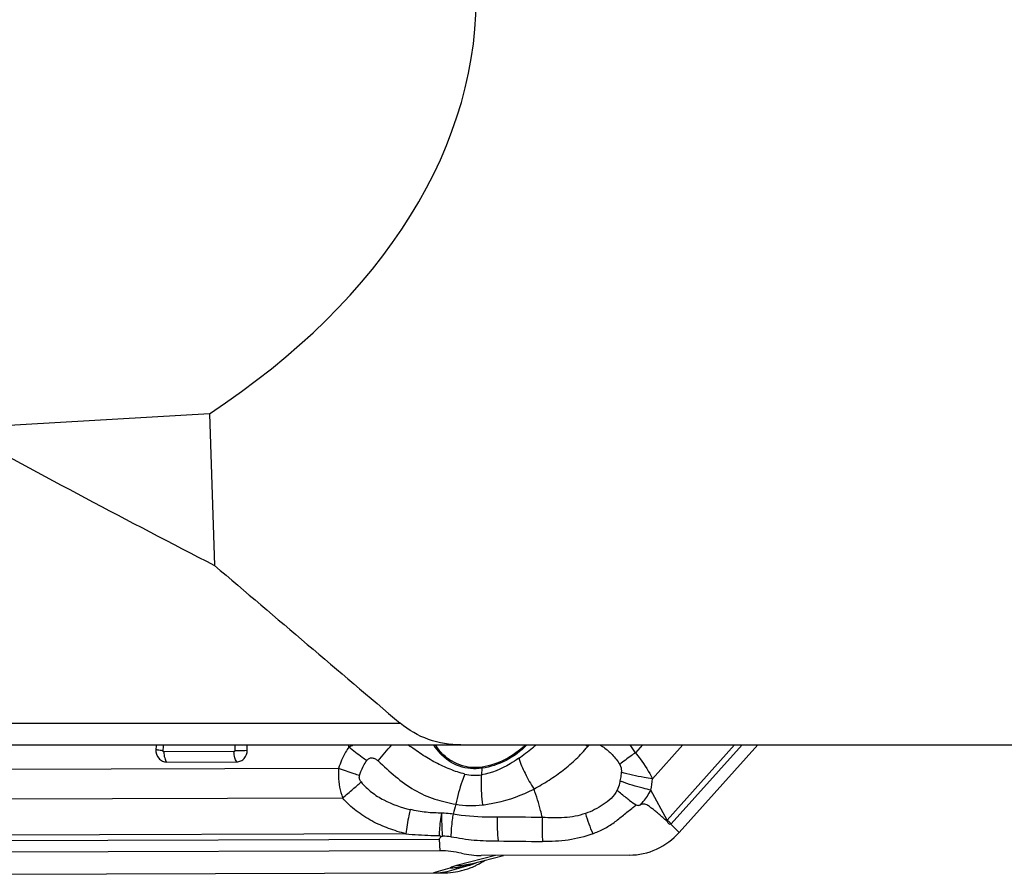
# Model space of a CAD drawing. Units: millimetres. Extents: x 0 to 841, y 0 to 594.
# Drawn here: x 319 to 330, y 98 to 106 of the extents above; entities that cross this region are included whole.
import ezdxf

# ---------------------------------------------------------------- set-up
doc = ezdxf.new("R2010")
doc.units = ezdxf.units.MM
doc.header["$LTSCALE"] = 46.255
doc.layers.add('607065213-000_CL', color=7, linetype='CONTINUOUS')
doc.layers.add('607078982-000_CL', color=7, linetype='CONTINUOUS')

msp = doc.modelspace()

# ---------------------------------------------------------------- linework, layer by layer
at = {"layer": '607065213-000_CL', "color": 9, "linetype": 'CONTINUOUS'}
for p, q in [((321.5239, 98.8521), (320.7957, 98.85)), ((321.5326, 98.9221), (321.5337, 98.863)), ((325.7655, 98.9221), (325.6913, 98.8395)), ((325.8681, 98.5709), (326.1836, 98.9221)), ((326.721, 98.9221), (326.0191, 98.141)), ((326.0613, 98.102), (326.7982, 98.9221)), ((322.6097, 98.6774), (318.8056, 98.6666)), ((324.0977, 98.6787), (324.0924, 98.6112)), ((325.5353, 98.576), (325.5303, 98.5493)), ((326.0191, 98.141), (325.8523, 98.452)), ((318.7621, 98.3598), (322.6516, 98.3708)), ((326.0834, 98.0736), (326.07, 98.0867)), ((326.1108, 98.0467), (326.0834, 98.0736)), ((326.1329, 98.025), (326.1108, 98.0467)), ((326.1448, 98.0133), (326.1329, 98.025)), ((323.3078, 97.9976), (318.6011, 97.9843)), ((318.607, 97.9287), (323.6537, 97.9431)), ((323.6537, 97.9431), (323.662, 97.822)), ((324.2376, 97.7736), (323.8325, 97.6695)), ((323.7629, 97.6412), (323.5953, 97.5921)), ((323.6839, 97.5984), (323.693, 97.5921))]:
    msp.add_line(p, q, dxfattribs=at)
at = {"layer": '607065213-000_CL', "color": 7, "linetype": 'CONTINUOUS'}
for p, q in [((321.6615, 98.8663), (321.6604, 98.9221)), ((326.9615, 98.9221), (326.1448, 98.0133)), ((320.8253, 98.744), (321.5535, 98.7461)), ((326.07, 98.0867), (326.0581, 98.0984)), ((323.6564, 97.9803), (323.6743, 97.9697)), ((323.6743, 97.9697), (323.69, 97.974)), ((323.662, 97.822), (318.6106, 97.8077)), ((323.9994, 97.6909), (324.3219, 97.7738)), ((325.6296, 97.7775), (324.0914, 97.7731)), ((323.7837, 97.6194), (323.9559, 97.6698)), ((324.0279, 97.6944), (324.0519, 97.7044)), ((318.544, 97.5778), (323.5953, 97.5921)), ((323.5953, 97.5919), (323.693, 97.5921))]:
    msp.add_line(p, q, dxfattribs=at)
msp.add_lwpolyline([(323.9559, 97.6698), (323.971, 97.6744), (323.9989, 97.6836), (324.0279, 97.6944)], dxfattribs=at)
for centre, radius, start, end in [((321.6968, 98.8154), 0.9857, 173.78548, 176.59294), ((324.0737, 99.223), 0.5521, 213.04713, 223.2347), ((323.6643, 96.8439), 0.9782, 76.87358, 90.13611), ((324.0893, 98.6659), 0.8928, 256.86764, 270.13677), ((323.6904, 98.3929), 0.8008, 296.36714, 303.48284), ((323.5929, 98.2732), 0.681, 270.20279, 286.26472), ((323.6913, 98.3901), 0.798, 281.38818, 285.13744), ((323.6907, 98.3925), 0.8004, 285.13732, 288.87275), ((323.6908, 98.3921), 0.8, 288.87261, 292.61427), ((323.6911, 98.3914), 0.7992, 292.61565, 293.78724), ((323.6906, 98.3927), 0.8006, 293.78765, 296.3667), ((323.6909, 98.3917), 0.7996, 270.15272, 273.90337), ((323.6908, 98.3936), 0.8015, 273.90068, 281.37727)]:
    msp.add_arc(centre, radius, start, end, dxfattribs=at)
at = {"layer": '607065213-000_CL', "color": 9, "linetype": 'CONTINUOUS'}
for centre, radius, start, end in [((321.6044, 98.8136), 0.8204, 172.3991, 176.62804), ((324.1196, 99.2416), 1.4456, 192.7735, 193.75263), ((273.1216, 141.384), 65.6275, 319.492943, 319.683055), ((324.0734, 99.2234), 0.5665, 212.16937, 223.22594), ((322.4955, 101.5474), 3.4032, 305.6638, 308.66532), ((322.5206, 101.5157), 3.3628, 308.66868, 309.53187), ((326.0621, 99.8348), 1.2732, 225.80359, 227.04207), ((324.9847, 98.4217), 0.8209, 30.59491, 37.56036), ((323.7349, 98.7073), 0.364, 355.50273, 357.549), ((304.9926, 119.0009), 27.156, 310.86148, 311.09914), ((324.0262, 99.02), 0.4141, 255.25832, 279.20389), ((326.0591, 99.8371), 1.3921, 247.67332, 248.47536), ((324.607, 98.6782), 1.2657, 349.70517, 355.1377), ((307.6578, 115.9187), 23.0812, 310.51223, 310.86349), ((326.5421, 99.5984), 1.5496, 233.95581, 237.0504), ((357.4405, 88.5068), 35.0121, 163.74791, 163.92192), ((323.9889, 99.3101), 1.0176, 260.87515, 276.43568), ((324.1443, 100.2298), 2.4798, 307.82695, 308.8323), ((325.9855, 98.1071), 1.7294, 177.87503, 186.06801), ((326.6517, 98.6234), 1.5363, 195.64556, 203.97834), ((325.8066, 98.3067), 0.2695, 320.17938, 322.05398), ((325.3779, 97.4059), 0.9755, 45.52682, 48.90119), ((325.7931, 98.343), 0.3606, 317.29807, 318.0584), ((323.6334, 96.7837), 1.1916, 83.17336, 87.2792), ((323.745, 98.4202), 0.7762, 271.85493, 278.16044), ((323.8289, 98.3575), 0.6881, 270.29973, 284.35133), ((323.7414, 98.4471), 0.8034, 278.13593, 281.18487), ((323.7398, 98.4557), 0.8121, 281.18307, 284.19065), ((323.7394, 98.4573), 0.8138, 284.18901, 287.18209), ((323.7409, 98.4524), 0.8087, 287.18058, 290.19298), ((323.7437, 98.4449), 0.8006, 290.1947, 291.82125)]:
    msp.add_arc(centre, radius, start, end, dxfattribs=at)
at = {"layer": '607065213-000_CL', "color": 7, "linetype": 'CONTINUOUS'}
for points, knots in [([(320.7128, 98.8739), (320.7109, 98.8419), (320.7276, 98.7905), (320.7787, 98.7512), (320.8101, 98.744), (320.8253, 98.744)], [0, 0, 0, 0, 0.5088963, 0.7581449, 1, 1, 1, 1]), ([(321.5535, 98.7461), (321.5678, 98.7461), (321.5972, 98.7527), (321.6457, 98.7887), (321.6621, 98.8362), (321.6615, 98.8663)], [0, 0, 0, 0, 0.243008, 0.4906943, 1, 1, 1, 1]), ([(324.0985, 98.6917), (324.0227, 98.6799), (323.8601, 98.696), (323.7257, 98.7873), (323.6714, 98.8448)], [0, 0, 0, 0, 0.4925835, 1, 1, 1, 1]), ([(324.5474, 98.9215), (324.4865, 98.8611), (324.3469, 98.7585), (324.1819, 98.7047), (324.0985, 98.6917)], [0, 0, 0, 0, 0.5040515, 1, 1, 1, 1]), ([(325.248, 97.9991), (325.2867, 98.0147), (325.3631, 98.0484), (325.4706, 98.1131), (325.5504, 98.1801), (325.615, 98.2331), (325.6485, 98.2582), (325.6652, 98.2711)], [0, 0, 0, 0, 0.2502158, 0.4996063, 0.7488902, 0.873883, 1, 1, 1, 1]), ([(326.0136, 98.1341), (326.0031, 98.1434), (325.9819, 98.1618), (325.9508, 98.1901), (325.9188, 98.2174), (325.8855, 98.2432), (325.8525, 98.2694), (325.8246, 98.2905), (325.8009, 98.3058), (325.7734, 98.3104), (325.7538, 98.3035), (325.7415, 98.2985)], [0, 0, 0, 0, 0.1260303, 0.2520849, 0.3781582, 0.5043078, 0.6304937, 0.7564724, 0.8199617, 0.8811122, 1, 1, 1, 1]), ([(326.0581, 98.0984), (326.0539, 98.0959), (326.0418, 98.0954), (326.0312, 98.1081), (326.0242, 98.122), (326.0176, 98.1306), (326.0136, 98.1341)], [0, 0, 0, 0, 0.2371575, 0.488951, 0.7449354, 1, 1, 1, 1]), ([(323.6537, 97.9431), (323.6565, 97.948), (323.6631, 97.9571), (323.6719, 97.9647), (323.6743, 97.9697)], [0, 0, 0, 0, 0.5043316, 1, 1, 1, 1]), ([(325.6296, 97.7775), (325.7253, 97.7778), (325.9205, 97.8209), (326.0797, 97.9408), (326.1448, 98.0133)], [0, 0, 0, 0, 0.4951568, 1, 1, 1, 1])]:
    msp.add_open_spline(points, degree=3, knots=knots, dxfattribs=at)
at = {"layer": '607065213-000_CL', "color": 9, "linetype": 'CONTINUOUS'}
for points, knots in [([(320.7855, 98.8618), (320.7759, 98.8627), (320.7585, 98.8645), (320.7363, 98.8674), (320.7218, 98.87), (320.7152, 98.8723), (320.7131, 98.8733), (320.7128, 98.8739)], [0, 0, 0, 0, 0.3875841, 0.7076212, 0.9146706, 0.9720766, 1, 1, 1, 1]), ([(320.7957, 98.85), (320.793, 98.85), (320.7871, 98.8528), (320.7853, 98.8589), (320.7855, 98.8618)], [0, 0, 0, 0, 0.4847459, 1, 1, 1, 1]), ([(320.7957, 98.85), (320.7961, 98.8285), (320.8006, 98.7918), (320.8144, 98.7553), (320.8253, 98.744)], [0, 0, 0, 0, 0.5788909, 1, 1, 1, 1]), ([(321.5337, 98.863), (321.5338, 98.8603), (321.532, 98.8546), (321.5265, 98.8521), (321.5239, 98.8521)], [0, 0, 0, 0, 0.5144607, 1, 1, 1, 1]), ([(321.5535, 98.7461), (321.5426, 98.7573), (321.5288, 98.7939), (321.5243, 98.8306), (321.5239, 98.8521)], [0, 0, 0, 0, 0.4211091, 1, 1, 1, 1]), ([(321.5337, 98.863), (321.5447, 98.863), (321.5873, 98.8635), (321.6299, 98.8646), (321.6615, 98.8663)], [0, 0, 0, 0, 0.2576442, 1, 1, 1, 1]), ([(322.7155, 98.898), (322.704, 98.8813), (322.6603, 98.8122), (322.6275, 98.7362), (322.6097, 98.6774)], [0, 0, 0, 0, 0.2480401, 1, 1, 1, 1]), ([(322.9025, 98.7587), (322.8862, 98.7697), (322.8223, 98.814), (322.7604, 98.8611), (322.7155, 98.898)], [0, 0, 0, 0, 0.2527152, 1, 1, 1, 1]), ([(323.9208, 98.6195), (323.8685, 98.6309), (323.7653, 98.6674), (323.6139, 98.7347), (323.4701, 98.8245), (323.3765, 98.8891), (323.3298, 98.9221)], [0, 0, 0, 0, 0.2403732, 0.4892243, 0.7431772, 1, 1, 1, 1]), ([(324.5626, 98.9216), (324.5002, 98.8577), (324.3561, 98.749), (324.1845, 98.6922), (324.0977, 98.6787)], [0, 0, 0, 0, 0.504317, 1, 1, 1, 1]), ([(324.6385, 98.4628), (324.6904, 98.495), (324.7965, 98.5533), (324.9189, 98.6414), (325.0107, 98.7164), (325.0767, 98.7747), (325.1375, 98.8375), (325.1754, 98.8814), (325.1945, 98.903)], [0, 0, 0, 0, 0.2571694, 0.5085516, 0.6327831, 0.7559727, 0.8787255, 1, 1, 1, 1]), ([(325.4197, 98.8502), (325.4302, 98.8407), (325.4712, 98.8014), (325.5069, 98.756), (325.5281, 98.7189)], [0, 0, 0, 0, 0.2478015, 1, 1, 1, 1]), ([(325.6913, 98.8395), (325.6764, 98.8293), (325.6209, 98.7906), (325.5667, 98.7501), (325.5281, 98.7189)], [0, 0, 0, 0, 0.266706, 1, 1, 1, 1]), ([(325.6913, 98.8395), (325.7082, 98.819), (325.7741, 98.7343), (325.8314, 98.6428), (325.8681, 98.5709)], [0, 0, 0, 0, 0.2477545, 1, 1, 1, 1]), ([(322.8277, 98.6033), (322.8319, 98.6172), (322.8505, 98.6718), (322.8778, 98.7234), (322.9025, 98.7587)], [0, 0, 0, 0, 0.2526267, 1, 1, 1, 1]), ([(322.9025, 98.7587), (322.9088, 98.7677), (322.9248, 98.7847), (322.9602, 98.7894), (322.9926, 98.7771), (323.011, 98.7635), (323.0199, 98.7563)], [0, 0, 0, 0, 0.2444516, 0.4918689, 0.7453878, 1, 1, 1, 1]), ([(323.0199, 98.7563), (323.0799, 98.702), (323.1957, 98.5904), (323.3895, 98.45), (323.6027, 98.3504), (323.7539, 98.3217), (323.8276, 98.3054)], [0, 0, 0, 0, 0.2578218, 0.5118114, 0.759634, 1, 1, 1, 1]), ([(324.0977, 98.6787), (324.0201, 98.6667), (323.8537, 98.6831), (323.7161, 98.7765), (323.6606, 98.8355)], [0, 0, 0, 0, 0.4925833, 1, 1, 1, 1]), ([(324.4797, 98.7825), (324.4506, 98.7616), (324.3324, 98.6837), (324.197, 98.628), (324.0924, 98.6112)], [0, 0, 0, 0, 0.2524837, 1, 1, 1, 1]), ([(324.4797, 98.7825), (324.4975, 98.7291), (324.5449, 98.6193), (324.6045, 98.5158), (324.6385, 98.4628)], [0, 0, 0, 0, 0.4719166, 1, 1, 1, 1]), ([(322.6097, 98.6774), (322.6077, 98.6513), (322.6051, 98.5476), (322.6249, 98.4434), (322.6516, 98.3708)], [0, 0, 0, 0, 0.2528453, 1, 1, 1, 1]), ([(322.8277, 98.6033), (322.809, 98.6091), (322.7358, 98.6322), (322.6633, 98.6573), (322.6097, 98.6774)], [0, 0, 0, 0, 0.2550081, 1, 1, 1, 1]), ([(325.5281, 98.7189), (325.5317, 98.7128), (325.5433, 98.6871), (325.5459, 98.6581), (325.5442, 98.6372)], [0, 0, 0, 0, 0.2528003, 1, 1, 1, 1]), ([(325.8681, 98.5709), (325.839, 98.5746), (325.7299, 98.5904), (325.6216, 98.6136), (325.5442, 98.6372)], [0, 0, 0, 0, 0.2660525, 1, 1, 1, 1]), ([(322.8439, 98.5369), (322.836, 98.5458), (322.8231, 98.5669), (322.8242, 98.5921), (322.8277, 98.6033)], [0, 0, 0, 0, 0.5023695, 1, 1, 1, 1]), ([(322.8439, 98.5369), (322.8758, 98.4978), (322.9485, 98.427), (323.1171, 98.3213), (323.2587, 98.2729), (323.3537, 98.2507)], [0, 0, 0, 0, 0.2548025, 0.5072616, 1, 1, 1, 1]), ([(323.9208, 98.6195), (323.9107, 98.595), (323.8719, 98.4928), (323.8434, 98.3867), (323.8276, 98.3054)], [0, 0, 0, 0, 0.2420152, 1, 1, 1, 1]), ([(324.0924, 98.6112), (324.0906, 98.5866), (324.0862, 98.4824), (324.0927, 98.3779), (324.103, 98.2989)], [0, 0, 0, 0, 0.2363795, 1, 1, 1, 1]), ([(325.5303, 98.5494), (325.5288, 98.5409), (325.5221, 98.5076), (325.5124, 98.4745), (325.5004, 98.4522)], [0, 0, 0, 0, 0.2536508, 1, 1, 1, 1]), ([(325.8523, 98.452), (325.8252, 98.4579), (325.7223, 98.4823), (325.6209, 98.5135), (325.5484, 98.5421)], [0, 0, 0, 0, 0.2626576, 1, 1, 1, 1]), ([(324.103, 98.2989), (324.1507, 98.3043), (324.3357, 98.3348), (324.5141, 98.4001), (324.6385, 98.4628)], [0, 0, 0, 0, 0.2563546, 1, 1, 1, 1]), ([(324.7252, 98.1682), (324.7197, 98.1928), (324.6953, 98.2922), (324.664, 98.3899), (324.6385, 98.4628)], [0, 0, 0, 0, 0.2457304, 1, 1, 1, 1]), ([(325.5004, 98.4522), (325.4869, 98.4196), (325.4404, 98.3643), (325.3589, 98.2996), (325.2688, 98.2473), (325.2048, 98.2209), (325.1723, 98.2091)], [0, 0, 0, 0, 0.2539093, 0.5027119, 0.7509724, 1, 1, 1, 1]), ([(325.6303, 98.3455), (325.6186, 98.354), (325.5737, 98.3876), (325.5307, 98.4237), (325.5004, 98.4522)], [0, 0, 0, 0, 0.2574579, 1, 1, 1, 1]), ([(325.7415, 98.2985), (325.7523, 98.3097), (325.7941, 98.3572), (325.8292, 98.4103), (325.8523, 98.452)], [0, 0, 0, 0, 0.2461425, 1, 1, 1, 1]), ([(323.3078, 97.9976), (323.2476, 98.0143), (323.127, 98.0514), (322.9518, 98.1275), (322.8172, 98.2161), (322.7171, 98.2982), (322.6715, 98.3451), (322.6516, 98.3708)], [0, 0, 0, 0, 0.2448892, 0.4933143, 0.7452306, 0.8728166, 1, 1, 1, 1]), ([(323.3537, 98.2507), (323.3485, 98.2293), (323.3296, 98.1456), (323.3152, 98.0609), (323.3078, 97.9976)], [0, 0, 0, 0, 0.2568834, 1, 1, 1, 1]), ([(323.6829, 98.2143), (323.6281, 98.2141), (323.5171, 98.2174), (323.408, 98.2381), (323.3537, 98.2507)], [0, 0, 0, 0, 0.4957721, 1, 1, 1, 1]), ([(325.6992, 98.2981), (325.7025, 98.2963), (325.7164, 98.2916), (325.7315, 98.295), (325.7415, 98.2985)], [0, 0, 0, 0, 0.2585177, 1, 1, 1, 1]), ([(323.6564, 97.9803), (323.657, 97.9995), (323.661, 98.078), (323.6716, 98.1561), (323.6829, 98.2143)], [0, 0, 0, 0, 0.2443629, 1, 1, 1, 1]), ([(323.69, 97.974), (323.6883, 97.9936), (323.6829, 98.0736), (323.6817, 98.1539), (323.6829, 98.2143)], [0, 0, 0, 0, 0.2454682, 1, 1, 1, 1]), ([(323.7979, 98.2033), (323.7882, 98.2043), (323.7498, 98.2081), (323.7115, 98.2116), (323.6829, 98.2143)], [0, 0, 0, 0, 0.2536589, 1, 1, 1, 1]), ([(323.7979, 98.2033), (323.7945, 98.1835), (323.7827, 98.1052), (323.7763, 98.026), (323.7751, 97.9669)], [0, 0, 0, 0, 0.2536299, 1, 1, 1, 1]), ([(324.2573, 98.1712), (324.2187, 98.1707), (324.0651, 98.1714), (323.9112, 98.1833), (323.7979, 98.2033)], [0, 0, 0, 0, 0.2511707, 1, 1, 1, 1]), ([(324.7252, 98.1682), (324.7239, 98.1473), (324.7199, 98.0641), (324.7216, 97.9806), (324.7263, 97.9185)], [0, 0, 0, 0, 0.2518205, 1, 1, 1, 1]), ([(325.1723, 98.2091), (325.1371, 98.1976), (325.0649, 98.1785), (324.9151, 98.1599), (324.8012, 98.1652), (324.7252, 98.1682)], [0, 0, 0, 0, 0.2460996, 0.4945693, 1, 1, 1, 1]), ([(323.3078, 97.9976), (323.3947, 97.9908), (323.5109, 97.9837), (323.6272, 97.9808), (323.6564, 97.9803)], [0, 0, 0, 0, 0.7490593, 1, 1, 1, 1]), ([(323.7751, 97.9669), (323.8156, 97.9629), (323.8959, 97.9476), (324.018, 97.9318), (324.1417, 97.9259), (324.2244, 97.9247), (324.2658, 97.9243)], [0, 0, 0, 0, 0.2475872, 0.4967337, 0.748286, 1, 1, 1, 1]), ([(325.248, 97.9991), (325.1663, 97.9677), (324.9927, 97.9253), (324.8155, 97.9175), (324.7263, 97.9185)], [0, 0, 0, 0, 0.4953669, 1, 1, 1, 1]), ([(323.9555, 97.6699), (323.9397, 97.6653), (323.8767, 97.6493), (323.8115, 97.6417), (323.7629, 97.6412)], [0, 0, 0, 0, 0.2528547, 1, 1, 1, 1]), ([(323.7701, 97.6444), (323.7698, 97.6441), (323.7676, 97.6426), (323.765, 97.6418), (323.7629, 97.6412)], [0, 0, 0, 0, 0.1660632, 1, 1, 1, 1]), ([(323.8325, 97.6695), (323.8188, 97.666), (323.7974, 97.6596), (323.7761, 97.6503), (323.7701, 97.6444)], [0, 0, 0, 0, 0.6278108, 1, 1, 1, 1])]:
    msp.add_open_spline(points, degree=3, knots=knots, dxfattribs=at)
at = {"layer": '607065213-000_CL', "color": 7, "linetype": 'CONTINUOUS'}
msp.add_open_spline([(322.7155, 98.898), (322.7307, 98.907), (322.7466, 98.9149), (322.7627, 98.9221)], degree=3, dxfattribs=at)
at = {"layer": '607065213-000_CL', "color": 9, "linetype": 'CONTINUOUS'}
for points in [[(325.1945, 98.903), (325.1999, 98.9097), (325.2056, 98.9161), (325.2118, 98.9221)], [(325.3252, 98.9221), (325.3584, 98.9006), (325.3903, 98.8767), (325.4197, 98.8502)], [(325.5442, 98.6372), (325.5425, 98.6167), (325.5391, 98.5963), (325.5353, 98.576)], [(324.7252, 98.1672), (324.5693, 98.1712), (324.4133, 98.1718), (324.2574, 98.1722)], [(324.2658, 97.9243), (324.4193, 97.9216), (324.5728, 97.9204), (324.7263, 97.9185)]]:
    msp.add_open_spline(points, degree=3, dxfattribs=at)
at = {"layer": '607078982-000_CL', "color": 7, "linetype": 'CONTINUOUS'}
for p, q in [((321.2683, 102.3618), (318.6493, 102.2084)), ((321.2683, 102.3618), (321.3214, 100.7864)), ((318.8931, 98.9221), (334.0692, 98.9221))]:
    msp.add_line(p, q, dxfattribs=at)
at = {"layer": '607078982-000_CL', "color": 9, "linetype": 'CONTINUOUS'}
msp.add_line((318.3765, 99.1466), (323.2497, 99.1466), dxfattribs=at)
at = {"layer": '607078982-000_CL', "color": 7, "linetype": 'CONTINUOUS'}
for centre, radius, start, end in [((367.3944, 190.5784), 100.9223, 241.118767, 242.837283), ((993.962, 889.8089), 1036.823, 229.5524564, 229.6923339)]:
    msp.add_arc(centre, radius, start, end, dxfattribs=at)
msp.add_ellipse((314.7166, 106.4935), major_axis=(9.3203, 0.332), ratio=0.6431108, start_param=-0.8144118, end_param=0.8119147, dxfattribs=at)
msp.add_open_spline([(323.879, 98.9221), (323.7658, 98.9221), (323.5381, 98.9599), (323.3358, 99.0735), (323.2497, 99.1466)], degree=3, knots=[0, 0, 0, 0, 0.5002359, 1, 1, 1, 1], dxfattribs=at)

doc.saveas('drawing.dxf')
